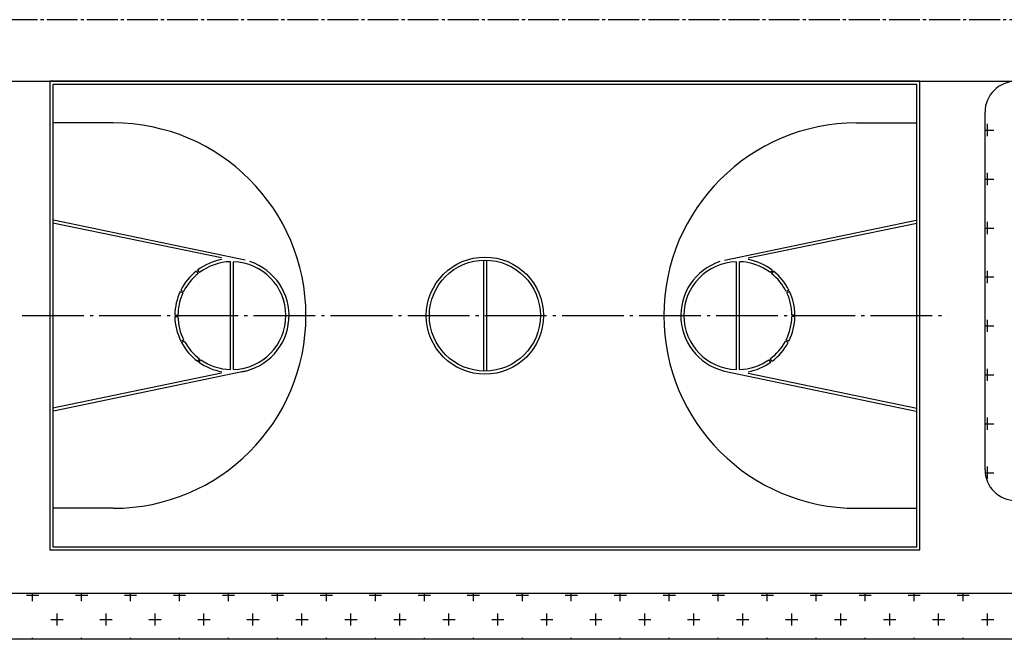
# Model space of a CAD drawing. Units: millimetres. Extents: x 126223 to 955095, y 2432699 to 2926706.
# Drawn here: x 460537 to 460568, y 2925870 to 2925890 of the extents above; entities that cross this region are included whole.
import ezdxf

# ---------------------------------------------------------------- set-up
doc = ezdxf.new("R2010")
doc.units = ezdxf.units.MM
doc.linetypes.add('DASH', pattern=[0.35, 0.25, -0.1])
doc.linetypes.add('DOTE', pattern=[2.42, 2, -0.2, 0.02, -0.2])
for name, color, linetype in [('DL-道路中心线', 6, 'Continuous'), ('l绿化', 62, 'Continuous'), ('体育设施', 7, 'Continuous'), ('消防环道', 1, 'DASH'), ('绿化', 92, 'Continuous'), ('道路', 130, 'Continuous')]:
    doc.layers.add(name, color=color, linetype=linetype)

msp = doc.modelspace()

# ---------------------------------------------------------------- linework, layer by layer
at = {"layer": 'DL-道路中心线', "color": 8, "linetype": 'DOTE', "ltscale": 0.5}
msp.add_lwpolyline([(460603.403, 2925889.907), (460507.553, 2925889.907)], dxfattribs=at)
at = {"layer": 'l绿化', "color": 8, "linetype": 'Continuous'}
for p, q in [((460567.814, 2925875.307), (460567.814, 2925886.907)), ((460521.204, 2925871.307), (460587.804, 2925871.307)), ((460588.804, 2925869.807), (460520.204, 2925869.807))]:
    msp.add_line(p, q, dxfattribs=at)
for centre, start, end in [((460568.814, 2925886.907), 90, 180), ((460568.814, 2925875.307), 180, 270)]:
    msp.add_arc(centre, 1, start, end, dxfattribs=at)
at = {"layer": '体育设施', "color": 8}
for p, q in [((460537.503, 2925887.907), (460537.503, 2925872.707)), ((460565.703, 2925887.907), (460537.503, 2925887.907)), ((460565.603, 2925887.807), (460537.603, 2925887.807)), ((460537.603, 2925887.807), (460537.603, 2925872.807)), ((460565.603, 2925872.807), (460565.603, 2925887.807)), ((460565.703, 2925872.707), (460565.703, 2925887.907)), ((460539.553, 2925886.557), (460537.603, 2925886.557)), ((460563.653, 2925886.557), (460565.603, 2925886.557)), ((460543.066, 2925882.177), (460537.603, 2925883.307)), ((460543.836, 2925882.106), (460537.623, 2925883.405)), ((460559.37, 2925882.106), (460565.583, 2925883.405)), ((460560.14, 2925882.177), (460565.603, 2925883.307)), ((460543.353, 2925878.558), (460543.353, 2925882.056)), ((460543.453, 2925878.558), (460543.453, 2925882.056)), ((460551.553, 2925882.107), (460551.553, 2925878.509)), ((460551.653, 2925882.107), (460551.653, 2925878.509)), ((460559.753, 2925878.558), (460559.753, 2925882.056)), ((460559.853, 2925878.558), (460559.853, 2925882.056)), ((460542.249, 2925881.753), (460542.31, 2925881.673)), ((460542.288, 2925881.783), (460542.349, 2925881.704)), ((460560.918, 2925881.783), (460560.857, 2925881.704)), ((460560.918, 2925881.783), (460560.857, 2925881.704)), ((460560.958, 2925881.753), (460560.896, 2925881.673)), ((460541.725, 2925881.088), (460541.815, 2925881.041)), ((460541.747, 2925881.132), (460541.836, 2925881.087)), ((460561.459, 2925881.132), (460561.37, 2925881.087)), ((460561.481, 2925881.088), (460561.391, 2925881.041)), ((460541.553, 2925880.327), (460541.653, 2925880.327)), ((460541.553, 2925880.277), (460541.653, 2925880.277)), ((460561.653, 2925880.327), (460561.553, 2925880.327)), ((460561.653, 2925880.277), (460561.553, 2925880.277)), ((460541.749, 2925879.479), (460541.839, 2925879.522)), ((460541.771, 2925879.434), (460541.86, 2925879.481)), ((460561.435, 2925879.434), (460561.346, 2925879.481)), ((460561.457, 2925879.479), (460561.367, 2925879.522)), ((460542.294, 2925878.826), (460542.354, 2925878.906)), ((460542.334, 2925878.796), (460542.395, 2925878.876)), ((460560.872, 2925878.796), (460560.811, 2925878.876)), ((460560.912, 2925878.826), (460560.852, 2925878.906)), ((460543.066, 2925878.437), (460537.603, 2925877.307)), ((460543.836, 2925878.508), (460537.623, 2925877.209)), ((460559.37, 2925878.508), (460565.583, 2925877.209)), ((460560.14, 2925878.437), (460565.603, 2925877.307)), ((460539.553, 2925874.057), (460537.603, 2925874.057)), ((460563.653, 2925874.057), (460565.603, 2925874.057)), ((460537.503, 2925872.707), (460565.703, 2925872.707)), ((460537.603, 2925872.807), (460565.603, 2925872.807))]:
    msp.add_line(p, q, dxfattribs=at)
at = {"layer": '体育设施', "color": 8, "linetype": 'DOTE'}
msp.add_line((460536.603, 2925880.307), (460566.603, 2925880.307), dxfattribs=at)
at = {"layer": '体育设施', "color": 8}
for radius in [1.9, 1.8]:
    msp.add_circle((460551.603, 2925880.307), radius, dxfattribs=at)
for centre, radius, start, end in [((460539.553, 2925880.307), 6.25, 270, 90), ((460563.653, 2925880.307), 6.25, 90, 270), ((460543.403, 2925880.307), 1.85, 100.2284, 127.0478), ((460543.403, 2925880.307), 1.75, 91.5918, 127.0247), ((460543.403, 2925880.307), 1.75, 271.5918, 88.4082), ((460543.405, 2925880.306), 1.849, 280.0502, 71.6686), ((460559.801, 2925880.306), 1.849, 108.3314, 259.9498), ((460559.803, 2925880.307), 1.75, 91.5918, 268.4082), ((460559.803, 2925880.307), 1.75, 52.9753, 88.4082), ((460559.803, 2925880.307), 1.85, 52.9522, 79.7716), ((460543.403, 2925880.307), 1.85, 128.5966, 153.4942), ((460543.403, 2925880.307), 1.75, 128.6618, 153.5374), ((460559.803, 2925880.307), 1.75, 26.4626, 51.3382), ((460559.803, 2925880.307), 1.85, 26.5058, 51.4034), ((460543.403, 2925880.307), 1.85, 155.0429, 179.3697), ((460543.403, 2925880.307), 1.75, 155.1845, 179.3424), ((460559.803, 2925880.307), 1.75, 0.6576, 24.8155), ((460559.803, 2925880.307), 1.85, 0.6303, 24.9571), ((460543.403, 2925880.307), 1.85, 180.9183, 206.5905), ((460543.403, 2925880.307), 1.75, 180.9745, 206.6429), ((460559.803, 2925880.307), 1.75, 333.3571, 359.0255), ((460559.803, 2925880.307), 1.85, 333.4095, 359.0817), ((460543.403, 2925880.307), 1.85, 208.1392, 233.1811), ((460543.403, 2925880.307), 1.75, 208.1519, 233.172), ((460559.803, 2925880.307), 1.75, 306.828, 331.8481), ((460559.803, 2925880.307), 1.85, 306.8189, 331.8608), ((460543.403, 2925880.307), 1.85, 234.7298, 259.7716), ((460543.403, 2925880.307), 1.75, 234.8368, 268.4082), ((460559.803, 2925880.307), 1.75, 271.5918, 305.1632), ((460559.803, 2925880.307), 1.85, 280.2284, 305.2702)]:
    msp.add_arc(centre, radius, start, end, dxfattribs=at)
at = {"layer": '消防环道', "color": 8, "linetype": 'DASH', "lineweight": 0, "ltscale": 0.8}
msp.add_lwpolyline([(460509.553, 2925879.854), (460509.553, 2925884.907, -0.414214), (460512.553, 2925887.907), (460585.753, 2925887.907, -0.414214), (460597.753, 2925875.907), (460597.753, 2925872.272)], format="xyb", dxfattribs=at)
at = {"layer": '绿化', "color": 8, "linetype": 'Continuous'}
for p, q in [((460567.898, 2925886.126), (460567.898, 2925886.523)), ((460567.814, 2925886.324), (460568.096, 2925886.324)), ((460567.898, 2925884.538), (460567.898, 2925884.935)), ((460567.814, 2925884.737), (460568.096, 2925884.737)), ((460567.898, 2925882.951), (460567.898, 2925883.348)), ((460567.814, 2925883.149), (460568.096, 2925883.149)), ((460567.814, 2925881.562), (460568.096, 2925881.562)), ((460567.898, 2925881.363), (460567.898, 2925881.76)), ((460567.814, 2925879.974), (460568.096, 2925879.974)), ((460567.898, 2925879.776), (460567.898, 2925880.173)), ((460567.814, 2925878.387), (460568.096, 2925878.387)), ((460567.898, 2925878.188), (460567.898, 2925878.585)), ((460567.814, 2925876.799), (460568.096, 2925876.799)), ((460567.898, 2925876.601), (460567.898, 2925876.998)), ((460567.818, 2925875.212), (460568.096, 2925875.212)), ((460567.898, 2925875.013), (460567.898, 2925875.41)), ((460536.743, 2925871.243), (460537.14, 2925871.243)), ((460536.942, 2925871.044), (460536.942, 2925871.307)), ((460538.331, 2925871.243), (460538.728, 2925871.243)), ((460538.529, 2925871.044), (460538.529, 2925871.307)), ((460539.918, 2925871.243), (460540.315, 2925871.243)), ((460540.117, 2925871.044), (460540.117, 2925871.307)), ((460541.506, 2925871.243), (460541.903, 2925871.243)), ((460541.704, 2925871.044), (460541.704, 2925871.307)), ((460543.093, 2925871.243), (460543.49, 2925871.243)), ((460543.292, 2925871.044), (460543.292, 2925871.307)), ((460544.681, 2925871.243), (460545.078, 2925871.243)), ((460544.879, 2925871.044), (460544.879, 2925871.307)), ((460546.268, 2925871.243), (460546.665, 2925871.243)), ((460546.467, 2925871.044), (460546.467, 2925871.307)), ((460547.856, 2925871.243), (460548.253, 2925871.243)), ((460548.054, 2925871.044), (460548.054, 2925871.307)), ((460549.443, 2925871.243), (460549.84, 2925871.243)), ((460549.642, 2925871.044), (460549.642, 2925871.307)), ((460551.031, 2925871.243), (460551.428, 2925871.243)), ((460551.229, 2925871.044), (460551.229, 2925871.307)), ((460552.618, 2925871.243), (460553.015, 2925871.243)), ((460552.817, 2925871.044), (460552.817, 2925871.307)), ((460554.206, 2925871.243), (460554.603, 2925871.243)), ((460554.404, 2925871.044), (460554.404, 2925871.307)), ((460555.793, 2925871.243), (460556.19, 2925871.243)), ((460555.992, 2925871.044), (460555.992, 2925871.307)), ((460557.381, 2925871.243), (460557.778, 2925871.243)), ((460557.579, 2925871.044), (460557.579, 2925871.307)), ((460558.968, 2925871.243), (460559.365, 2925871.243)), ((460559.167, 2925871.044), (460559.167, 2925871.307)), ((460560.556, 2925871.243), (460560.953, 2925871.243)), ((460560.754, 2925871.044), (460560.754, 2925871.307)), ((460562.143, 2925871.243), (460562.54, 2925871.243)), ((460562.342, 2925871.044), (460562.342, 2925871.307)), ((460563.731, 2925871.243), (460564.128, 2925871.243)), ((460563.929, 2925871.044), (460563.929, 2925871.307)), ((460565.318, 2925871.243), (460565.715, 2925871.243)), ((460565.517, 2925871.044), (460565.517, 2925871.307)), ((460566.906, 2925871.243), (460567.303, 2925871.243)), ((460567.104, 2925871.044), (460567.104, 2925871.307)), ((460537.537, 2925870.449), (460537.934, 2925870.449)), ((460537.735, 2925870.251), (460537.735, 2925870.648)), ((460539.125, 2925870.449), (460539.521, 2925870.449)), ((460539.323, 2925870.251), (460539.323, 2925870.648)), ((460540.712, 2925870.449), (460541.109, 2925870.449)), ((460540.91, 2925870.251), (460540.91, 2925870.648)), ((460542.3, 2925870.449), (460542.696, 2925870.449)), ((460542.498, 2925870.251), (460542.498, 2925870.648)), ((460543.887, 2925870.449), (460544.284, 2925870.449)), ((460544.085, 2925870.251), (460544.085, 2925870.648)), ((460545.475, 2925870.449), (460545.871, 2925870.449)), ((460545.673, 2925870.251), (460545.673, 2925870.648)), ((460547.062, 2925870.449), (460547.459, 2925870.449)), ((460547.26, 2925870.251), (460547.26, 2925870.648)), ((460548.65, 2925870.449), (460549.046, 2925870.449)), ((460548.848, 2925870.251), (460548.848, 2925870.648)), ((460550.237, 2925870.449), (460550.634, 2925870.449)), ((460550.435, 2925870.251), (460550.435, 2925870.648)), ((460551.825, 2925870.449), (460552.221, 2925870.449)), ((460552.023, 2925870.251), (460552.023, 2925870.648)), ((460553.412, 2925870.449), (460553.809, 2925870.449)), ((460553.61, 2925870.251), (460553.61, 2925870.648)), ((460555, 2925870.449), (460555.396, 2925870.449)), ((460555.198, 2925870.251), (460555.198, 2925870.648)), ((460556.587, 2925870.449), (460556.984, 2925870.449)), ((460556.785, 2925870.251), (460556.785, 2925870.648)), ((460558.175, 2925870.449), (460558.571, 2925870.449)), ((460558.373, 2925870.251), (460558.373, 2925870.648)), ((460559.762, 2925870.449), (460560.159, 2925870.449)), ((460559.96, 2925870.251), (460559.96, 2925870.648)), ((460561.35, 2925870.449), (460561.746, 2925870.449)), ((460561.548, 2925870.251), (460561.548, 2925870.648)), ((460562.937, 2925870.449), (460563.334, 2925870.449)), ((460563.135, 2925870.251), (460563.135, 2925870.648)), ((460564.525, 2925870.449), (460564.921, 2925870.449)), ((460564.723, 2925870.251), (460564.723, 2925870.648)), ((460566.112, 2925870.449), (460566.509, 2925870.449)), ((460566.31, 2925870.251), (460566.31, 2925870.648)), ((460567.7, 2925870.449), (460568.096, 2925870.449)), ((460567.898, 2925870.251), (460567.898, 2925870.648)), ((460536.942, 2925869.807), (460536.942, 2925869.854)), ((460538.529, 2925869.807), (460538.529, 2925869.854)), ((460540.117, 2925869.807), (460540.117, 2925869.854)), ((460541.704, 2925869.807), (460541.704, 2925869.854)), ((460543.292, 2925869.807), (460543.292, 2925869.854)), ((460544.879, 2925869.807), (460544.879, 2925869.854)), ((460546.467, 2925869.807), (460546.467, 2925869.854)), ((460548.054, 2925869.807), (460548.054, 2925869.854)), ((460549.642, 2925869.807), (460549.642, 2925869.854)), ((460551.229, 2925869.807), (460551.229, 2925869.854)), ((460552.817, 2925869.807), (460552.817, 2925869.854)), ((460554.404, 2925869.807), (460554.404, 2925869.854)), ((460555.992, 2925869.807), (460555.992, 2925869.854)), ((460557.579, 2925869.807), (460557.579, 2925869.854)), ((460559.167, 2925869.807), (460559.167, 2925869.854)), ((460560.754, 2925869.807), (460560.754, 2925869.854)), ((460562.342, 2925869.807), (460562.342, 2925869.854)), ((460563.929, 2925869.807), (460563.929, 2925869.854)), ((460565.517, 2925869.807), (460565.517, 2925869.854)), ((460567.104, 2925869.807), (460567.104, 2925869.854))]:
    msp.add_line(p, q, dxfattribs=at)
at = {"layer": '道路', "color": 8, "linetype": 'Continuous'}
msp.add_line((460513.303, 2925887.907), (460585.253, 2925887.907), dxfattribs=at)

doc.saveas('drawing.dxf')
